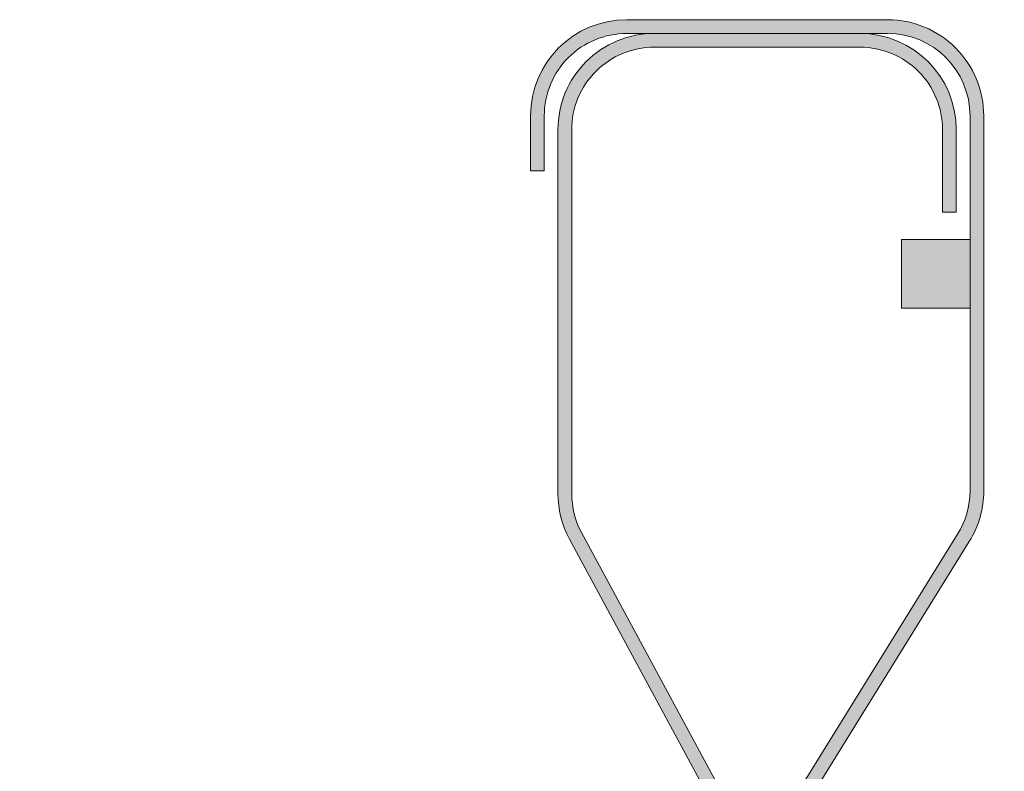
# Model space of a CAD drawing. Units: millimetres. Extents: x -132 to 4019, y -1391 to 1532.
# Drawn here: x 831 to 902, y -107 to -52 of the extents above; entities that cross this region are included whole.
import ezdxf

# ---------------------------------------------------------------- set-up
doc = ezdxf.new("R2010")
doc.units = ezdxf.units.MM
doc.linetypes.add('CENTER-8', pattern=[7.999999999999998, 4.999999999999999, -0.9999999999999996, 0.9999999999999996, -0.9999999999999996])
for name, color, linetype, lineweight in [('_tactray 90 - acoustic system construction - non air permeable finish - u016 - tf_tt90_203 (2D)', 7, 'Continuous', 5), ('_tactray 90 - standard system construction - non air permeable finish - u018 -tf_tt90_102 (2D)', 7, 'Continuous', 5), ('_tactray 90 - standard system construction - non air permeable finish - u018 -tf_tt90_102 (2D)-1', 7, 'Continuous', 5)]:
    doc.layers.add(name, color=color, linetype=linetype, lineweight=lineweight)
doc.layers.add('Centrelines', color=2, linetype='CENTER-8', lineweight=25, true_color=0xffff00)
doc.layers.add('TacTray90', color=3, linetype='Continuous', lineweight=25, true_color=0x00ff00)

# ---------------------------------------------------------------- blocks, each defined once
blk = doc.blocks.new('TacTray91')
at = {"layer": 'TacTray90', "linetype": 'Continuous', "lineweight": 0, "true_color": 0xaaaaaa}
h = blk.add_hatch(color=253, dxfattribs=at)
edge = h.paths.add_edge_path()
edge.add_arc((499.9999999999961, -70.99999999998465), 1.999999999990257, 115.0040897911548, 125.26205841076859, ccw=False)
edge.add_arc((497.9999999999995, -67.55440462040288), 2.000000000000966, 305.2620584107554, 359.9999999999923)
edge.add_line((500.0000000000005, -67.55440462040315), (500.0000000000006, -62.51650901793256))
edge.add_arc((493.9999999999999, -62.51650901793273), 6.000000000000628, 1.689934720750772e-12, 28.3690462932691)
edge.add_line((499.2794323859441, -59.665615529524), (487.220567614057, -37.33438447047418))
edge.add_arc((492.5000000000003, -34.4834909820658), 5.999999999999661, 179.9999999999983, 208.3690462932703, ccw=False)
edge.add_line((486.5000000000006, -34.48349098206562), (486.5000000000011, -7.999999999999091))
edge.add_arc((492.5000000000011, -7.999999999999087), 5.999999999999996, 89.99999999999397, 180.0000000000001, ccw=False)
edge.add_line((492.5000000000018, -1.99999999999909), (507.500000000001, -2.000000000000015))
edge.add_arc((507.5000000000011, -7.999999999999797), 5.999999999999782, -1.9895196601282805e-12, 90.00000000000102, ccw=False)
edge.add_line((513.5000000000009, -8), (513.5000000000009, -14))
edge.add_line((513.5000000000009, -14), (514.5000000000009, -14.00000000000003))
edge.add_line((514.5000000000009, -14.00000000000003), (514.5000000000011, -8.000000000000025))
edge.add_arc((507.5000000000011, -8.000000000000094), 7.000000000000059, 5.706823828454492e-13, 90.00000000000045)
edge.add_line((507.500000000001, -1.000000000000036), (492.5000000000018, -0.9999999999990907))
edge.add_arc((492.5000000000013, -7.999999999999259), 7.000000000000169, 89.99999999999581, 179.9999999999987)
edge.add_line((485.5000000000011, -7.999999999999093), (485.5000000000007, -34.48349098206562))
edge.add_arc((492.4999999999932, -34.48349098206756), 6.999999999992442, 179.9999999999841, 208.3690462932856)
edge.add_line((486.3406622163999, -37.80953338520892), (498.3995269882869, -60.14076444425878))
edge.add_arc((493.9999999999996, -62.51650901793292), 5.000000000001027, 4.092726157978177e-12, 28.369046293268582, ccw=False)
edge.add_line((499.0000000000006, -62.51650901793256), (499.0000000000004, -67.55440462040315))
edge.add_arc((498.0000000000016, -67.5544046204039), 0.9999999999987504, -50.971350394473006, 4.331468517193571e-11, ccw=False)
edge.add_arc((500.0000000000006, -70.99999999999343), 3.000000000000168, 117.1784711451921, 180.0000000000037)
edge.add_line((497.0000000000004, -70.99999999999363), (497.0000000000005, -80.99999999999451))
edge.add_arc((500.000000000001, -80.99999999999365), 3.000000000000493, 180.0000000000166, 242.8215288548017)
edge.add_arc((498.0000000000007, -84.44559537958368), 0.9999999999996011, -2.5920599000528455e-11, 50.97135039444561, ccw=False)
edge.add_line((499.0000000000003, -84.44559537958413), (499.0000000000003, -84.9999999999936))
edge.add_arc((494.0000000000005, -84.99999999999378), 4.999999999999837, -90.00000000000131, 1.9895196601282805e-12, ccw=False)
edge.add_line((494.0000000000004, -89.99999999999362), (415.9736659610087, -89.99999999999453))
edge.add_arc((415.9736659610097, -84.99999999998046), 5.000000000014064, 251.5650511771202, 269.99999999998886, ccw=False)
edge.add_line((414.3925271309246, -89.74341649024754), (402.2135943621179, -85.68377223397837))
edge.add_arc((399.9999999999986, -92.32455532033157), 7.000000000000071, 71.56505117706578, 108.4349488229346)
edge.add_line((397.7864056378792, -85.68377223397839), (385.6074728690752, -89.74341649024849))
edge.add_arc((384.0263340389888, -84.999999999973), 5.000000000022455, 270.00000000002643, 288.4349488228632, ccw=False)
edge.add_line((384.0263340389911, -89.99999999999545), (315.9736659610126, -89.99999999999547))
edge.add_arc((315.9736659610134, -84.9999999999835), 5.000000000011971, 251.5650511771147, 269.99999999999125, ccw=False)
edge.add_line((314.3925271309284, -89.74341649024844), (302.2135943621172, -85.6837722339793))
edge.add_arc((299.9999999999978, -92.32455532033256), 7.000000000000163, 71.56505117706543, 108.4349488229342)
edge.add_line((297.7864056378785, -85.68377223397928), (285.6074728690722, -89.74341649024845))
edge.add_arc((284.0263340389869, -84.99999999998079), 5.000000000014673, 270.00000000001523, 288.43494882287973, ccw=False)
edge.add_line((284.0263340389882, -89.99999999999547), (215.9736659610109, -89.99999999999638))
edge.add_arc((215.9736659610097, -85.00000000001182), 4.999999999984548, 251.5650511770308, 270.0000000000126, ccw=False)
edge.add_line((214.3925271309265, -89.74341649024844), (202.2135943621197, -85.68377223398019))
edge.add_arc((200.0000000000003, -92.32455532033288), 6.999999999999602, 71.5650511770642, 108.4349488229358)
edge.add_line((197.786405637881, -85.68377223398019), (185.6074728690742, -89.74341649024933))
edge.add_arc((184.0263340389891, -84.99999999998384), 5.000000000012527, 270.0000000000109, 288.43494882288473, ccw=False)
edge.add_line((184.0263340389901, -89.99999999999638), (115.9736659610065, -89.99999999999638))
edge.add_arc((115.9736659610081, -84.99999999997853), 5.000000000017854, 251.5650511771257, 269.99999999998164, ccw=False)
edge.add_line((114.3925271309222, -89.74341649024934), (102.2135943621188, -85.68377223398109))
edge.add_arc((99.9999999999994, -92.32455532033421), 7.000000000000031, 71.56505117706506, 108.4349488229346)
edge.add_line((97.78640563788008, -85.68377223398107), (85.6074728690717, -89.74341649025024))
edge.add_arc((84.02633403898707, -84.99999999998722), 5.000000000010047, 270.0000000000081, 288.4349488228888, ccw=False)
edge.add_line((84.02633403898778, -89.99999999999727), (5.999999999999659, -89.99999999999727))
edge.add_arc((5.999999999999657, -84.99999999999727), 4.999999999999998, 179.9999999999995, 270, ccw=False)
edge.add_line((0.9999999999996589, -84.99999999999723), (0.9999999999992069, -62.70908341683753))
edge.add_arc((5.999999999998153, -62.70908341683738), 4.999999999998946, 148.2010871757015, 180.0000000000017, ccw=False)
edge.add_line((1.750486541437339, -60.07438507252925), (15.44931884198636, -37.97949426519358))
edge.add_arc((9.499999999999854, -34.29091658316153), 7.00000000000004, 328.2010871757027, 359.9999999999997)
edge.add_line((16.49999999999989, -34.29091658316156), (16.49999999999966, -7.000000000000906))
edge.add_arc((9.499999999999662, -7.000000000000905), 6.999999999999996, 0, 90.00000000000006)
edge.add_line((9.499999999999659, -9.096456227153384e-13), (-9.500000000000341, 9.09645622715338e-13))
edge.add_arc((-9.500000000000332, -6.999999999999103), 7.000000000000012, 90.00000000000007, 179.9999999999999)
edge.add_line((-16.50000000000034, -6.999999999999087), (-16.50000000000034, -10.99999999999909))
edge.add_line((-16.50000000000034, -10.99999999999909), (-15.50000000000034, -10.99999999999909))
edge.add_line((-15.50000000000034, -10.99999999999909), (-15.50000000000034, -6.999999999999089))
edge.add_arc((-9.500000000000334, -6.999999999999101), 6.000000000000011, 89.9999999999979, 179.9999999999999, ccw=False)
edge.add_line((-9.500000000000114, -0.9999999999990907), (9.499999999999659, -1.00000000000091))
edge.add_arc((9.499999999999655, -7.000000000000914), 6.000000000000004, 1.1368683772161603e-13, 90, ccw=False)
edge.add_line((15.49999999999966, -7.000000000000912), (15.49999999999988, -34.29091658316156))
edge.add_arc((9.499999999999792, -34.29091658316155), 6.000000000000089, 328.20108717570304, 359.99999999999983, ccw=False)
edge.add_line((14.599416150274, -37.45255459633187), (0.9005838497249652, -59.54744540366757))
edge.add_arc((5.999999999998274, -62.70908341683742), 5.99999999999907, 148.2010871757024, 180.0000000000011)
edge.add_line((-7.958043946043603e-13, -62.70908341683753), (-3.404394821604484e-13, -84.99999999999727))
edge.add_arc((5.999999999999615, -84.9999999999973), 5.999999999999956, 179.9999999999997, 270.0000000000004)
edge.add_line((5.99999999999966, -90.99999999999726), (84.02633403898778, -90.99999999999726))
edge.add_arc((84.02633403898788, -85.00000000000865), 5.999999999988605, 269.9999999999991, 288.4349488229379)
edge.add_line((85.92370063508689, -90.6920997883004), (98.1026334038971, -86.63245553203154))
edge.add_arc((99.99999999999942, -92.32455532033428), 6.000000000000082, 71.56505117706519, 108.4349488229347, ccw=False)
edge.add_line((101.8973665961017, -86.63245553203154), (114.0762993649054, -90.69209978829986))
edge.add_arc((115.9736659610079, -84.99999999997918), 6.000000000017186, 251.565051177117, 269.9999999999866)
edge.add_line((115.9736659610065, -90.99999999999636), (184.0263340389901, -90.99999999999636))
edge.add_arc((184.0263340389893, -84.99999999998491), 6.000000000011453, 270.0000000000071, 288.4349488228918)
edge.add_line((185.923700635091, -90.69209978829986), (198.1026334038981, -86.63245553203062))
edge.add_arc((200.0000000000004, -92.32455532033269), 5.999999999999435, 71.56505117706371, 108.43494882293629, ccw=False)
edge.add_line((201.8973665961026, -86.63245553203062), (214.0762993649097, -90.69209978829895))
edge.add_arc((215.9736659610101, -85.00000000000946), 5.999999999986897, 251.5650511770426, 270.0000000000073)
edge.add_line((215.9736659610109, -90.99999999999636), (284.0263340389882, -90.99999999999547))
edge.add_arc((284.0263340389872, -84.99999999998192), 6.000000000013546, 270.0000000000105, 288.4349488228891)
edge.add_line((285.9237006350892, -90.69209978829895), (298.1026334038956, -86.63245553202968))
edge.add_arc((299.9999999999978, -92.32455532033194), 5.999999999999604, 71.56505117706388, 108.43494882293561, ccw=False)
edge.add_line((301.8973665961001, -86.6324555320297), (314.0762993649116, -90.69209978829896))
edge.add_arc((315.9736659610136, -84.99999999998195), 6.000000000013521, 251.5650511771114, 269.9999999999899)
edge.add_line((315.9736659610126, -90.99999999999547), (384.0263340389911, -90.99999999999547))
edge.add_arc((384.0263340389901, -84.99999999998195), 6.000000000013521, 270.00000000001, 288.4349488228887)
edge.add_line((385.923700635092, -90.69209978829896), (398.1026334038963, -86.63245553202877))
edge.add_arc((399.9999999999986, -92.32455532033111), 5.999999999999697, 71.56505117706399, 108.43494882293561, ccw=False)
edge.add_line((401.8973665961009, -86.63245553202879), (414.0762993649077, -90.69209978829804))
edge.add_arc((415.9736659610098, -84.99999999998033), 6.000000000014207, 251.5650511771125, 269.9999999999901)
edge.add_line((415.9736659610087, -90.99999999999454), (494.0000000000004, -90.99999999999363))
edge.add_arc((494.0000000000003, -84.99999999999363), 6, 270.0000000000005, 360.0000000000001)
edge.add_line((500.0000000000003, -84.99999999999362), (500.0000000000003, -84.44559537958413))
edge.add_arc((498.000000000001, -84.44559537958337), 1.999999999999326, 359.9999999999779, 414.7379415892609)
edge.add_arc((499.9999999999974, -80.9999999999983), 1.999999999994728, 230.652334251611, 244.9959102088627, ccw=False)
edge.add_arc((500.0000000000012, -80.99999999999358), 2.000000000000734, 180.0000000000276, 230.652334251614, ccw=False)
edge.add_line((498.0000000000005, -80.99999999999454), (498.0000000000003, -70.99999999999363))
edge.add_arc((499.9999999999997, -70.99999999999328), 1.99999999999938, 125.2620584107099, 180.0000000000101, ccw=False)
edge.add_line((498.8453659064114, -69.36695985660396), (498.8453659064114, -69.36695985660396))
blk.add_hatch(color=253, dxfattribs=at).paths.add_polyline_path([(15.49999999999966, -16), (10.49999999999943, -15.99999999999909), (10.49999999999943, -20.99999999999909), (15.49999999999966, -21)])
at = {"layer": 'TacTray90', "color": 7, "lineweight": 5, "flags": 128}
for points in [[(499.2794323859441, -59.665615529524), (487.220567614057, -37.33438447047418, -0.1244194302651116), (486.5000000000006, -34.48349098206562), (486.5000000000011, -7.999999999999092, -0.414213562373126), (492.5000000000018, -1.99999999999909), (507.500000000001, -2.000000000000015, -0.4142135623731101), (513.5000000000009, -8), (513.5000000000009, -14), (514.5000000000009, -14.00000000000003), (514.5000000000011, -8.000000000000025, 0.4142135623730944), (507.500000000001, -1.000000000000036), (492.5000000000018, -0.9999999999990907, 0.4142135623731096), (485.5000000000011, -7.999999999999093), (485.5000000000007, -34.48349098206562, 0.1244194302652424), (486.3406622163999, -37.80953338520892), (498.3995269882869, -60.14076444425878, -0.1244194302650781)], [(84.02633403898778, -89.99999999999727), (5.999999999999658, -89.99999999999727, -0.4142135623730977), (0.9999999999996589, -84.99999999999723), (0.9999999999992069, -62.70908341683753, -0.1396462061370947), (1.750486541437339, -60.07438507252925), (15.44931884198636, -37.97949426519358, 0.1396462061370806), (16.49999999999989, -34.29091658316156), (16.49999999999966, -7.000000000000907, 0.4142135623730953), (9.499999999999659, -9.096456227153384e-13), (-9.500000000000341, 9.096456227153382e-13, 0.414213562373094), (-16.50000000000034, -6.999999999999087), (-16.50000000000034, -10.99999999999909), (-15.50000000000034, -10.99999999999909), (-15.50000000000034, -6.999999999999089, -0.4142135623731052), (-9.500000000000114, -0.9999999999990907), (9.499999999999659, -1.00000000000091, -0.4142135623730948), (15.49999999999966, -7.000000000000912), (15.49999999999988, -34.29091658316156, -0.1396462061370795), (14.599416150274, -37.45255459633187), (0.9005838497249654, -59.54744540366757, 0.139646206137088), (-7.958043946043603e-13, -62.70908341683753), (-3.404394821604484e-13, -84.99999999999727, 0.4142135623730987), (5.99999999999966, -90.99999999999726), (84.02633403898778, -90.99999999999726, 0.08061157167060955)]]:
    blk.add_lwpolyline(points, format="xyb", dxfattribs=at)
blk.add_lwpolyline([(15.49999999999966, -16), (10.49999999999943, -15.99999999999909), (10.49999999999943, -20.99999999999909), (15.49999999999966, -21)], dxfattribs=at)
blk = doc.blocks.new('tactray 90 - standard system construction - non air permeable finish - u018 -tf_tt90_102 (2D)')
at = {"layer": 'Centrelines'}
for p in [(-22.23466797356002, -727.2336757677723), (477.76533202644, -727.2336757677723)]:
    blk.add_blockref('TacTray91', p, dxfattribs=at)
blk = doc.blocks.new('TacTray91-1')
at = {"layer": 'TacTray90', "linetype": 'Continuous', "lineweight": 0, "true_color": 0xaaaaaa}
h = blk.add_hatch(color=253, dxfattribs=at)
edge = h.paths.add_edge_path()
edge.add_arc((499.9999999999961, -70.99999999998465), 1.999999999990257, 115.0040897911548, 125.26205841076859, ccw=False)
edge.add_arc((497.9999999999995, -67.55440462040288), 2.000000000000966, 305.2620584107554, 359.9999999999923)
edge.add_line((500.0000000000005, -67.55440462040315), (500.0000000000006, -62.51650901793256))
edge.add_arc((493.9999999999999, -62.51650901793273), 6.000000000000628, 1.689934720750772e-12, 28.3690462932691)
edge.add_line((499.2794323859441, -59.665615529524), (487.220567614057, -37.33438447047418))
edge.add_arc((492.5000000000003, -34.4834909820658), 5.999999999999661, 179.9999999999983, 208.3690462932703, ccw=False)
edge.add_line((486.5000000000006, -34.48349098206562), (486.5000000000011, -7.999999999999091))
edge.add_arc((492.5000000000011, -7.999999999999087), 5.999999999999996, 89.99999999999397, 180.0000000000001, ccw=False)
edge.add_line((492.5000000000018, -1.99999999999909), (507.500000000001, -2.000000000000015))
edge.add_arc((507.5000000000011, -7.999999999999797), 5.999999999999782, -1.9895196601282805e-12, 90.00000000000102, ccw=False)
edge.add_line((513.5000000000009, -8), (513.5000000000009, -14))
edge.add_line((513.5000000000009, -14), (514.5000000000009, -14.00000000000003))
edge.add_line((514.5000000000009, -14.00000000000003), (514.5000000000011, -8.000000000000025))
edge.add_arc((507.5000000000011, -8.000000000000094), 7.000000000000059, 5.706823828454492e-13, 90.00000000000045)
edge.add_line((507.500000000001, -1.000000000000036), (492.5000000000018, -0.9999999999990907))
edge.add_arc((492.5000000000013, -7.999999999999259), 7.000000000000169, 89.99999999999581, 179.9999999999987)
edge.add_line((485.5000000000011, -7.999999999999093), (485.5000000000007, -34.48349098206562))
edge.add_arc((492.4999999999932, -34.48349098206756), 6.999999999992442, 179.9999999999841, 208.3690462932856)
edge.add_line((486.3406622163999, -37.80953338520892), (498.3995269882869, -60.14076444425878))
edge.add_arc((493.9999999999996, -62.51650901793292), 5.000000000001027, 4.092726157978177e-12, 28.369046293268582, ccw=False)
edge.add_line((499.0000000000006, -62.51650901793256), (499.0000000000004, -67.55440462040315))
edge.add_arc((498.0000000000016, -67.5544046204039), 0.9999999999987504, -50.971350394473006, 4.331468517193571e-11, ccw=False)
edge.add_arc((500.0000000000006, -70.99999999999343), 3.000000000000168, 117.1784711451921, 180.0000000000037)
edge.add_line((497.0000000000004, -70.99999999999363), (497.0000000000005, -80.99999999999451))
edge.add_arc((500.000000000001, -80.99999999999365), 3.000000000000493, 180.0000000000166, 242.8215288548017)
edge.add_arc((498.0000000000007, -84.44559537958368), 0.9999999999996011, -2.5920599000528455e-11, 50.97135039444561, ccw=False)
edge.add_line((499.0000000000003, -84.44559537958413), (499.0000000000003, -84.9999999999936))
edge.add_arc((494.0000000000005, -84.99999999999378), 4.999999999999837, -90.00000000000131, 1.9895196601282805e-12, ccw=False)
edge.add_line((494.0000000000004, -89.99999999999362), (415.9736659610087, -89.99999999999453))
edge.add_arc((415.9736659610097, -84.99999999998046), 5.000000000014064, 251.5650511771202, 269.99999999998886, ccw=False)
edge.add_line((414.3925271309246, -89.74341649024754), (402.2135943621179, -85.68377223397837))
edge.add_arc((399.9999999999986, -92.32455532033157), 7.000000000000071, 71.56505117706578, 108.4349488229346)
edge.add_line((397.7864056378792, -85.68377223397839), (385.6074728690752, -89.74341649024849))
edge.add_arc((384.0263340389888, -84.999999999973), 5.000000000022455, 270.00000000002643, 288.4349488228632, ccw=False)
edge.add_line((384.0263340389911, -89.99999999999545), (315.9736659610126, -89.99999999999547))
edge.add_arc((315.9736659610134, -84.9999999999835), 5.000000000011971, 251.5650511771147, 269.99999999999125, ccw=False)
edge.add_line((314.3925271309284, -89.74341649024844), (302.2135943621172, -85.6837722339793))
edge.add_arc((299.9999999999978, -92.32455532033256), 7.000000000000163, 71.56505117706543, 108.4349488229342)
edge.add_line((297.7864056378785, -85.68377223397928), (285.6074728690722, -89.74341649024845))
edge.add_arc((284.0263340389869, -84.99999999998079), 5.000000000014673, 270.00000000001523, 288.43494882287973, ccw=False)
edge.add_line((284.0263340389882, -89.99999999999547), (215.9736659610109, -89.99999999999638))
edge.add_arc((215.9736659610097, -85.00000000001182), 4.999999999984548, 251.5650511770308, 270.0000000000126, ccw=False)
edge.add_line((214.3925271309265, -89.74341649024844), (202.2135943621197, -85.68377223398019))
edge.add_arc((200.0000000000003, -92.32455532033288), 6.999999999999602, 71.5650511770642, 108.4349488229358)
edge.add_line((197.786405637881, -85.68377223398019), (185.6074728690742, -89.74341649024933))
edge.add_arc((184.0263340389891, -84.99999999998384), 5.000000000012527, 270.0000000000109, 288.43494882288473, ccw=False)
edge.add_line((184.0263340389901, -89.99999999999638), (115.9736659610065, -89.99999999999638))
edge.add_arc((115.9736659610081, -84.99999999997853), 5.000000000017854, 251.5650511771257, 269.99999999998164, ccw=False)
edge.add_line((114.3925271309222, -89.74341649024934), (102.2135943621188, -85.68377223398109))
edge.add_arc((99.9999999999994, -92.32455532033421), 7.000000000000031, 71.56505117706506, 108.4349488229346)
edge.add_line((97.78640563788008, -85.68377223398107), (85.6074728690717, -89.74341649025024))
edge.add_arc((84.02633403898707, -84.99999999998722), 5.000000000010047, 270.0000000000081, 288.4349488228888, ccw=False)
edge.add_line((84.02633403898778, -89.99999999999727), (5.999999999999659, -89.99999999999727))
edge.add_arc((5.999999999999657, -84.99999999999727), 4.999999999999998, 179.9999999999995, 270, ccw=False)
edge.add_line((0.9999999999996589, -84.99999999999723), (0.9999999999992069, -62.70908341683753))
edge.add_arc((5.999999999998153, -62.70908341683738), 4.999999999998946, 148.2010871757015, 180.0000000000017, ccw=False)
edge.add_line((1.750486541437339, -60.07438507252925), (15.44931884198636, -37.97949426519358))
edge.add_arc((9.499999999999854, -34.29091658316153), 7.00000000000004, 328.2010871757027, 359.9999999999997)
edge.add_line((16.49999999999989, -34.29091658316156), (16.49999999999966, -7.000000000000906))
edge.add_arc((9.499999999999662, -7.000000000000905), 6.999999999999996, 0, 90.00000000000006)
edge.add_line((9.499999999999659, -9.096456227153384e-13), (-9.500000000000341, 9.09645622715338e-13))
edge.add_arc((-9.500000000000332, -6.999999999999103), 7.000000000000012, 90.00000000000007, 179.9999999999999)
edge.add_line((-16.50000000000034, -6.999999999999087), (-16.50000000000034, -10.99999999999909))
edge.add_line((-16.50000000000034, -10.99999999999909), (-15.50000000000034, -10.99999999999909))
edge.add_line((-15.50000000000034, -10.99999999999909), (-15.50000000000034, -6.999999999999089))
edge.add_arc((-9.500000000000334, -6.999999999999101), 6.000000000000011, 89.9999999999979, 179.9999999999999, ccw=False)
edge.add_line((-9.500000000000114, -0.9999999999990907), (9.499999999999659, -1.00000000000091))
edge.add_arc((9.499999999999655, -7.000000000000914), 6.000000000000004, 1.1368683772161603e-13, 90, ccw=False)
edge.add_line((15.49999999999966, -7.000000000000912), (15.49999999999988, -34.29091658316156))
edge.add_arc((9.499999999999792, -34.29091658316155), 6.000000000000089, 328.20108717570304, 359.99999999999983, ccw=False)
edge.add_line((14.599416150274, -37.45255459633187), (0.9005838497249652, -59.54744540366757))
edge.add_arc((5.999999999998274, -62.70908341683742), 5.99999999999907, 148.2010871757024, 180.0000000000011)
edge.add_line((-7.958043946043603e-13, -62.70908341683753), (-3.404394821604484e-13, -84.99999999999727))
edge.add_arc((5.999999999999615, -84.9999999999973), 5.999999999999956, 179.9999999999997, 270.0000000000004)
edge.add_line((5.99999999999966, -90.99999999999726), (84.02633403898778, -90.99999999999726))
edge.add_arc((84.02633403898788, -85.00000000000865), 5.999999999988605, 269.9999999999991, 288.4349488229379)
edge.add_line((85.92370063508689, -90.6920997883004), (98.1026334038971, -86.63245553203154))
edge.add_arc((99.99999999999942, -92.32455532033428), 6.000000000000082, 71.56505117706519, 108.4349488229347, ccw=False)
edge.add_line((101.8973665961017, -86.63245553203154), (114.0762993649054, -90.69209978829986))
edge.add_arc((115.9736659610079, -84.99999999997918), 6.000000000017186, 251.565051177117, 269.9999999999866)
edge.add_line((115.9736659610065, -90.99999999999636), (184.0263340389901, -90.99999999999636))
edge.add_arc((184.0263340389893, -84.99999999998491), 6.000000000011453, 270.0000000000071, 288.4349488228918)
edge.add_line((185.923700635091, -90.69209978829986), (198.1026334038981, -86.63245553203062))
edge.add_arc((200.0000000000004, -92.32455532033269), 5.999999999999435, 71.56505117706371, 108.43494882293629, ccw=False)
edge.add_line((201.8973665961026, -86.63245553203062), (214.0762993649097, -90.69209978829895))
edge.add_arc((215.9736659610101, -85.00000000000946), 5.999999999986897, 251.5650511770426, 270.0000000000073)
edge.add_line((215.9736659610109, -90.99999999999636), (284.0263340389882, -90.99999999999547))
edge.add_arc((284.0263340389872, -84.99999999998192), 6.000000000013546, 270.0000000000105, 288.4349488228891)
edge.add_line((285.9237006350892, -90.69209978829895), (298.1026334038956, -86.63245553202968))
edge.add_arc((299.9999999999978, -92.32455532033194), 5.999999999999604, 71.56505117706388, 108.43494882293561, ccw=False)
edge.add_line((301.8973665961001, -86.6324555320297), (314.0762993649116, -90.69209978829896))
edge.add_arc((315.9736659610136, -84.99999999998195), 6.000000000013521, 251.5650511771114, 269.9999999999899)
edge.add_line((315.9736659610126, -90.99999999999547), (384.0263340389911, -90.99999999999547))
edge.add_arc((384.0263340389901, -84.99999999998195), 6.000000000013521, 270.00000000001, 288.4349488228887)
edge.add_line((385.923700635092, -90.69209978829896), (398.1026334038963, -86.63245553202877))
edge.add_arc((399.9999999999986, -92.32455532033111), 5.999999999999697, 71.56505117706399, 108.43494882293561, ccw=False)
edge.add_line((401.8973665961009, -86.63245553202879), (414.0762993649077, -90.69209978829804))
edge.add_arc((415.9736659610098, -84.99999999998033), 6.000000000014207, 251.5650511771125, 269.9999999999901)
edge.add_line((415.9736659610087, -90.99999999999454), (494.0000000000004, -90.99999999999363))
edge.add_arc((494.0000000000003, -84.99999999999363), 6, 270.0000000000005, 360.0000000000001)
edge.add_line((500.0000000000003, -84.99999999999362), (500.0000000000003, -84.44559537958413))
edge.add_arc((498.000000000001, -84.44559537958337), 1.999999999999326, 359.9999999999779, 414.7379415892609)
edge.add_arc((499.9999999999974, -80.9999999999983), 1.999999999994728, 230.652334251611, 244.9959102088627, ccw=False)
edge.add_arc((500.0000000000012, -80.99999999999358), 2.000000000000734, 180.0000000000276, 230.652334251614, ccw=False)
edge.add_line((498.0000000000005, -80.99999999999454), (498.0000000000003, -70.99999999999363))
edge.add_arc((499.9999999999997, -70.99999999999328), 1.99999999999938, 125.2620584107099, 180.0000000000101, ccw=False)
edge.add_line((498.8453659064114, -69.36695985660396), (498.8453659064114, -69.36695985660396))
blk.add_hatch(color=253, dxfattribs=at).paths.add_polyline_path([(15.49999999999966, -16), (10.49999999999943, -15.99999999999909), (10.49999999999943, -20.99999999999909), (15.49999999999966, -21)])
at = {"layer": 'TacTray90', "color": 7, "lineweight": 5, "flags": 128}
for points in [[(499.2794323859441, -59.665615529524), (487.220567614057, -37.33438447047418, -0.1244194302651116), (486.5000000000006, -34.48349098206562), (486.5000000000011, -7.999999999999092, -0.414213562373126), (492.5000000000018, -1.99999999999909), (507.500000000001, -2.000000000000015, -0.4142135623731101), (513.5000000000009, -8), (513.5000000000009, -14), (514.5000000000009, -14.00000000000003), (514.5000000000011, -8.000000000000025, 0.4142135623730944), (507.500000000001, -1.000000000000036), (492.5000000000018, -0.9999999999990907, 0.4142135623731096), (485.5000000000011, -7.999999999999093), (485.5000000000007, -34.48349098206562, 0.1244194302652424), (486.3406622163999, -37.80953338520892), (498.3995269882869, -60.14076444425878, -0.1244194302650781)], [(84.02633403898778, -89.99999999999727), (5.999999999999658, -89.99999999999727, -0.4142135623730977), (0.9999999999996589, -84.99999999999723), (0.9999999999992069, -62.70908341683753, -0.1396462061370947), (1.750486541437339, -60.07438507252925), (15.44931884198636, -37.97949426519358, 0.1396462061370806), (16.49999999999989, -34.29091658316156), (16.49999999999966, -7.000000000000907, 0.4142135623730953), (9.499999999999659, -9.096456227153384e-13), (-9.500000000000341, 9.096456227153382e-13, 0.414213562373094), (-16.50000000000034, -6.999999999999087), (-16.50000000000034, -10.99999999999909), (-15.50000000000034, -10.99999999999909), (-15.50000000000034, -6.999999999999089, -0.4142135623731052), (-9.500000000000114, -0.9999999999990907), (9.499999999999659, -1.00000000000091, -0.4142135623730948), (15.49999999999966, -7.000000000000912), (15.49999999999988, -34.29091658316156, -0.1396462061370795), (14.599416150274, -37.45255459633187), (0.9005838497249654, -59.54744540366757, 0.139646206137088), (-7.958043946043603e-13, -62.70908341683753), (-3.404394821604484e-13, -84.99999999999727, 0.4142135623730987), (5.99999999999966, -90.99999999999726), (84.02633403898778, -90.99999999999726, 0.08061157167060955)]]:
    blk.add_lwpolyline(points, format="xyb", dxfattribs=at)
blk.add_lwpolyline([(15.49999999999966, -16), (10.49999999999943, -15.99999999999909), (10.49999999999943, -20.99999999999909), (15.49999999999966, -21)], dxfattribs=at)
blk = doc.blocks.new('tactray 90 - standard system construction - non air permeable finish - u018 -tf_tt90_102 (2D)-1')
at = {"layer": 'Centrelines'}
for p in [(-22.23466797356002, -727.2336757677723), (477.76533202644, -727.2336757677723)]:
    blk.add_blockref('TacTray91-1', p, dxfattribs=at)
blk = doc.blocks.new('tactray 90 - acoustic system construction - non air permeable finish - u016 - tf_tt90_203 (2D)')
at = {"layer": 'Centrelines'}
for p in [(-22.23466797356002, -727.2336757677723), (477.76533202644, -727.2336757677723)]:
    blk.add_blockref('TacTray91-1', p, dxfattribs=at)

msp = doc.modelspace()

# ---------------------------------------------------------------- block references
at = {"layer": '_tactray 90 - acoustic system construction - non air permeable finish - u016 - tf_tt90_203 (2D)'}
msp.add_blockref('tactray 90 - acoustic system construction - non air permeable finish - u016 - tf_tt90_203 (2D)', (406.4405760567868, 675.0493822272334), dxfattribs=at)
at = {"layer": '_tactray 90 - standard system construction - non air permeable finish - u018 -tf_tt90_102 (2D)'}
msp.add_blockref('tactray 90 - standard system construction - non air permeable finish - u018 -tf_tt90_102 (2D)', (406.4405760567868, 675.0493822272334), dxfattribs=at)
at = {"layer": '_tactray 90 - standard system construction - non air permeable finish - u018 -tf_tt90_102 (2D)-1'}
msp.add_blockref('tactray 90 - standard system construction - non air permeable finish - u018 -tf_tt90_102 (2D)-1', (406.4405760567868, 675.0493822272334), dxfattribs=at)

doc.saveas('drawing.dxf')
